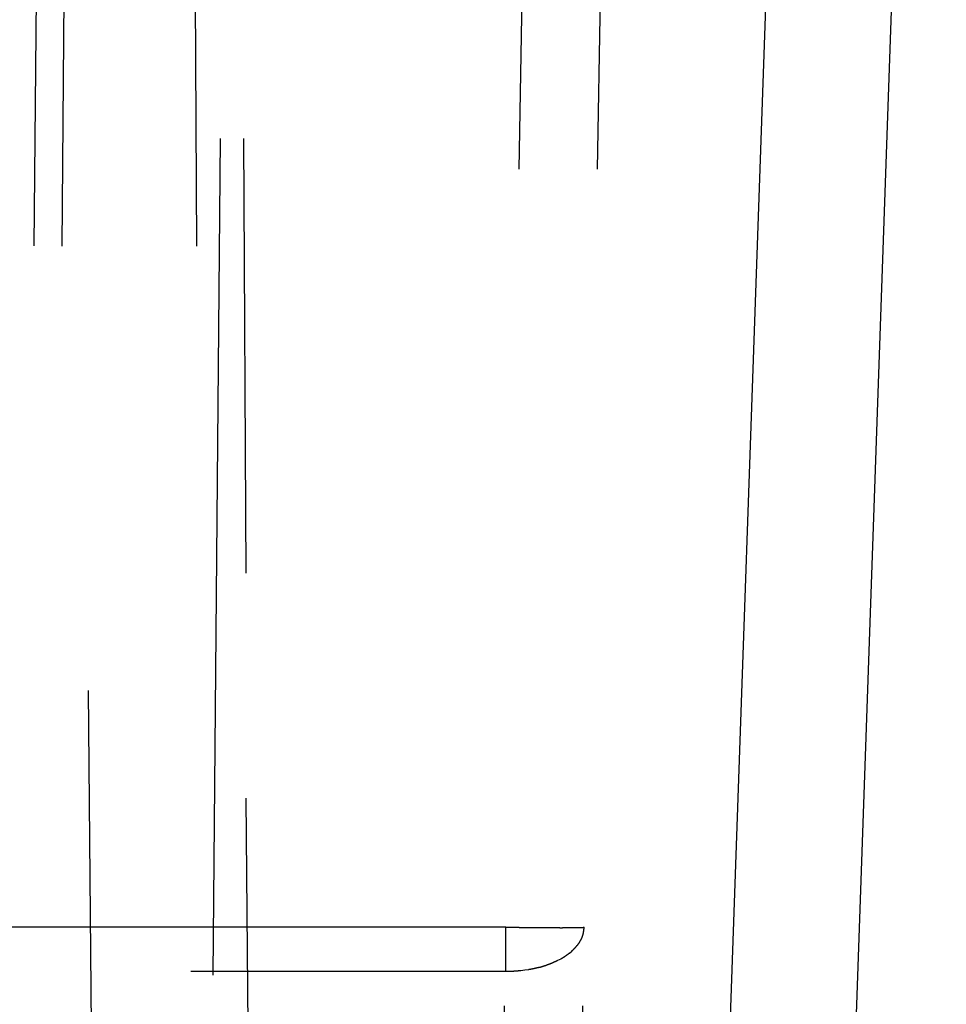
# Model space of a CAD drawing. Units: inches. Extents: x 0.5 to 16.1, y 0.5 to 11.2.
# Drawn here: x 7.6 to 7.7, y 6.3 to 6.4 of the extents above; entities that cross this region are included whole.
import ezdxf

# ---------------------------------------------------------------- set-up
doc = ezdxf.new("R2010")
doc.units = ezdxf.units.IN
doc.header["$MEASUREMENT"] = 0
for name, pattern in [('AI-Linetype-1320', [0.006139, 0.003069, -0.003069]), ('AI-Linetype-1334', [0.006139, 0.003069, -0.003069]), ('AI-Linetype-1534', [0.006139, 0.003069, -0.003069]), ('AI-Linetype-1541', [0.006139, 0.003069, -0.003069]), ('AI-Linetype-1543', [0.006139, 0.003069, -0.003069]), ('AI-Linetype-1564', [0.006139, 0.003069, -0.003069]), ('AI-Linetype-1587', [0.006139, 0.003069, -0.003069]), ('AI-Linetype-1588', [0.006139, 0.003069, -0.003069]), ('AI-Linetype-1622', [0.006139, 0.003069, -0.003069]), ('AI-Linetype-1635', [0.006139, 0.003069, -0.003069]), ('AI-Linetype-1789', [0.006139, 0.003069, -0.003069]), ('AI-Linetype-1790', [0.006139, 0.003069, -0.003069]), ('AI-Linetype-1822', [0.006139, 0.003069, -0.003069]), ('AI-Linetype-1824', [0.006139, 0.003069, -0.003069])]:
    doc.linetypes.add(name, pattern=pattern)
doc.layers.add('Layer 1', color=7, linetype='Continuous')

# ---------------------------------------------------------------- blocks, each defined once
blk = doc.blocks.new('block 5')
at = {"layer": 'Layer 1', "color": 7, "linetype": 'AI-Linetype-1622', "lineweight": 25, "true_color": 0xffffff}
blk.add_lwpolyline([(7.56374, 6.94262), (7.57026, 6.19574)], dxfattribs=at)
at = {"layer": 'Layer 1', "color": 7, "lineweight": 25, "true_color": 0xffffff}
for points in [[(7.6412, 6.17262), (7.65656, 6.61233)], [(7.67156, 6.61234), (7.6562, 6.17262)]]:
    blk.add_lwpolyline(points, dxfattribs=at)
at = {"layer": 'Layer 1', "color": 7, "linetype": 'AI-Linetype-1543', "lineweight": 25, "true_color": 0xffffff}
blk.add_lwpolyline([(7.56414, 6.19574), (7.56773, 6.60859)], dxfattribs=at)
at = {"layer": 'Layer 1', "color": 7, "linetype": 'AI-Linetype-1541', "lineweight": 25, "true_color": 0xffffff}
blk.add_lwpolyline([(7.58304, 6.19574), (7.58087, 6.60859)], dxfattribs=at)
at = {"layer": 'Layer 1', "color": 7, "linetype": 'AI-Linetype-1824', "lineweight": 25, "true_color": 0xffffff}
blk.add_lwpolyline([(7.5865, 6.60859), (7.58291, 6.19568)], dxfattribs=at)
at = {"layer": 'Layer 1', "color": 7, "linetype": 'AI-Linetype-1822', "lineweight": 25, "true_color": 0xffffff}
blk.add_lwpolyline([(7.5865, 6.60859), (7.58782, 6.35666)], dxfattribs=at)
at = {"layer": 'Layer 1', "color": 7, "linetype": 'AI-Linetype-1635', "lineweight": 25, "true_color": 0xffffff}
blk.add_lwpolyline([(7.61701, 6.20498), (7.62395, 6.60295)], dxfattribs=at)
at = {"layer": 'Layer 1', "color": 7, "linetype": 'AI-Linetype-1534', "lineweight": 25, "true_color": 0xffffff}
blk.add_lwpolyline([(7.62638, 6.20498), (7.63333, 6.60295)], dxfattribs=at)
at = {"layer": 'Layer 1', "color": 7, "linetype": 'AI-Linetype-1320', "lineweight": 25, "true_color": 0xffffff}
blk.add_lwpolyline([(7.56081, 6.19577), (7.56372, 6.52978)], dxfattribs=at)
at = {"layer": 'Layer 1', "color": 7, "linetype": 'AI-Linetype-1334', "lineweight": 25, "true_color": 0xffffff}
blk.add_lwpolyline([(7.58611, 6.52977), (7.58893, 6.20498)], dxfattribs=at)
at = {"layer": 'Layer 1', "color": 7, "linetype": 'AI-Linetype-1587', "lineweight": 25, "true_color": 0xffffff}
blk.add_lwpolyline([(7.61891, 6.31436), (6.58125, 6.31436)], dxfattribs=at)
at = {"layer": 'Layer 1', "color": 7, "linetype": 'AI-Linetype-1588', "lineweight": 25, "true_color": 0xffffff}
blk.add_lwpolyline([(7.61891, 6.30909), (7.61891, 6.31436)], dxfattribs=at)
at = {"layer": 'Layer 1', "color": 7, "linetype": 'AI-Linetype-1564', "lineweight": 25, "true_color": 0xffffff}
blk.add_lwpolyline([(6.58126, 6.30909), (7.61892, 6.30909)], dxfattribs=at)
at = {"layer": 'Layer 1', "color": 7, "linetype": 'AI-Linetype-1789', "lineweight": 25, "true_color": 0xffffff}
blk.add_open_spline([(7.61891, 6.31436), (7.61891, 6.31436), (7.61936, 6.31434), (7.61936, 6.31434), (7.61936, 6.31434), (7.61981, 6.31434), (7.61981, 6.31434), (7.61981, 6.31434), (7.62027, 6.31434), (7.62027, 6.31434), (7.62042, 6.31434), (7.62057, 6.31432), (7.62072, 6.31432), (7.62072, 6.31432), (7.62119, 6.31432), (7.62119, 6.31432), (7.62119, 6.31432), (7.62165, 6.31432), (7.62165, 6.31432), (7.62165, 6.31432), (7.62212, 6.31432), (7.62212, 6.31432), (7.62229, 6.3143), (7.62244, 6.3143), (7.62259, 6.3143), (7.62259, 6.3143), (7.62306, 6.3143), (7.62306, 6.3143), (7.62306, 6.3143), (7.6235, 6.3143), (7.6235, 6.3143), (7.6235, 6.3143), (7.62393, 6.3143), (7.62393, 6.3143), (7.62393, 6.3143), (7.62435, 6.3143), (7.62435, 6.3143), (7.62435, 6.3143), (7.62478, 6.3143), (7.62478, 6.3143), (7.62478, 6.3143), (7.62516, 6.3143), (7.62516, 6.3143), (7.62529, 6.3143), (7.62541, 6.31428), (7.62554, 6.31428), (7.62567, 6.31428), (7.62578, 6.3143), (7.6259, 6.3143), (7.6259, 6.3143), (7.62624, 6.3143), (7.62624, 6.3143), (7.62624, 6.3143), (7.62654, 6.3143), (7.62654, 6.3143), (7.62654, 6.3143), (7.62684, 6.3143), (7.62684, 6.3143), (7.62684, 6.3143), (7.62709, 6.3143), (7.62709, 6.3143), (7.62709, 6.3143), (7.62733, 6.3143), (7.62733, 6.3143), (7.62733, 6.3143), (7.62754, 6.3143), (7.62754, 6.3143), (7.6276, 6.3143), (7.62767, 6.3143), (7.62773, 6.31432), (7.62773, 6.31432), (7.62788, 6.31432), (7.62788, 6.31432), (7.62788, 6.31432), (7.62801, 6.31432), (7.62801, 6.31432), (7.62801, 6.31432), (7.62811, 6.31432), (7.62811, 6.31432), (7.62824, 6.31434), (7.62826, 6.31434), (7.62828, 6.31436)], degree=3, knots=[0, 0, 0, 0, 1, 1, 1, 2, 2, 2, 3, 3, 3, 4, 4, 4, 5, 5, 5, 6, 6, 6, 7, 7, 7, 8, 8, 8, 9, 9, 9, 10, 10, 10, 11, 11, 11, 12, 12, 12, 13, 13, 13, 14, 14, 14, 15, 15, 15, 16, 16, 16, 17, 17, 17, 18, 18, 18, 19, 19, 19, 20, 20, 20, 21, 21, 21, 22, 22, 22, 23, 23, 23, 24, 24, 24, 25, 25, 25, 26, 26, 26, 27, 27, 27, 27], dxfattribs=at)
at = {"layer": 'Layer 1', "color": 7, "linetype": 'AI-Linetype-1790', "lineweight": 25, "true_color": 0xffffff}
blk.add_open_spline([(7.61891, 6.30909), (7.61891, 6.30909), (7.61936, 6.30909), (7.61936, 6.30909), (7.61951, 6.30909), (7.61966, 6.30911), (7.61981, 6.30911), (7.61995, 6.30911), (7.6201, 6.30913), (7.62025, 6.30913), (7.62042, 6.30916), (7.62057, 6.30916), (7.62072, 6.30918), (7.62072, 6.30918), (7.62119, 6.30924), (7.62119, 6.30924), (7.62119, 6.30924), (7.62165, 6.3093), (7.62165, 6.3093), (7.6218, 6.30933), (7.62197, 6.30937), (7.62212, 6.30939), (7.62227, 6.30943), (7.62242, 6.30945), (7.62257, 6.3095), (7.62274, 6.30954), (7.62289, 6.30956), (7.62303, 6.30958), (7.62318, 6.30962), (7.62333, 6.30969), (7.62348, 6.30973), (7.62363, 6.30977), (7.62378, 6.30982), (7.62391, 6.30988), (7.62405, 6.30992), (7.6242, 6.30998), (7.62433, 6.31003), (7.62448, 6.31009), (7.62461, 6.31015), (7.62473, 6.31022), (7.62488, 6.31026), (7.62501, 6.31032), (7.62514, 6.31041), (7.62514, 6.31041), (7.62552, 6.31058), (7.62552, 6.31058), (7.62563, 6.31064), (7.62575, 6.31073), (7.62586, 6.31079), (7.62599, 6.31088), (7.62609, 6.31094), (7.6262, 6.31102), (7.62631, 6.31111), (7.62641, 6.31117), (7.62652, 6.31126), (7.62652, 6.31126), (7.62679, 6.31149), (7.62679, 6.31149), (7.62688, 6.31158), (7.62697, 6.31166), (7.62707, 6.31175), (7.62714, 6.31183), (7.62722, 6.31192), (7.6273, 6.312), (7.62737, 6.31209), (7.62743, 6.31217), (7.62752, 6.31224), (7.62758, 6.31234), (7.62764, 6.31243), (7.62771, 6.31251), (7.62775, 6.3126), (7.62779, 6.3127), (7.62786, 6.31279), (7.6279, 6.31285), (7.62794, 6.31294), (7.62798, 6.31302), (7.62803, 6.31311), (7.62807, 6.31321), (7.62809, 6.3133), (7.62815, 6.31347), (7.62818, 6.31362), (7.6282, 6.31377), (7.62824, 6.31396), (7.62826, 6.31415), (7.62828, 6.31436)], degree=3, knots=[0, 0, 0, 0, 1, 1, 1, 2, 2, 2, 3, 3, 3, 4, 4, 4, 5, 5, 5, 6, 6, 6, 7, 7, 7, 8, 8, 8, 9, 9, 9, 10, 10, 10, 11, 11, 11, 12, 12, 12, 13, 13, 13, 14, 14, 14, 15, 15, 15, 16, 16, 16, 17, 17, 17, 18, 18, 18, 19, 19, 19, 20, 20, 20, 21, 21, 21, 22, 22, 22, 23, 23, 23, 24, 24, 24, 25, 25, 25, 26, 26, 26, 27, 27, 27, 28, 28, 28, 28], dxfattribs=at)

msp = doc.modelspace()

# ---------------------------------------------------------------- block references
at = {"layer": 'Layer 1'}
msp.add_blockref('block 5', (0, 0), dxfattribs=at)

doc.saveas('drawing.dxf')
